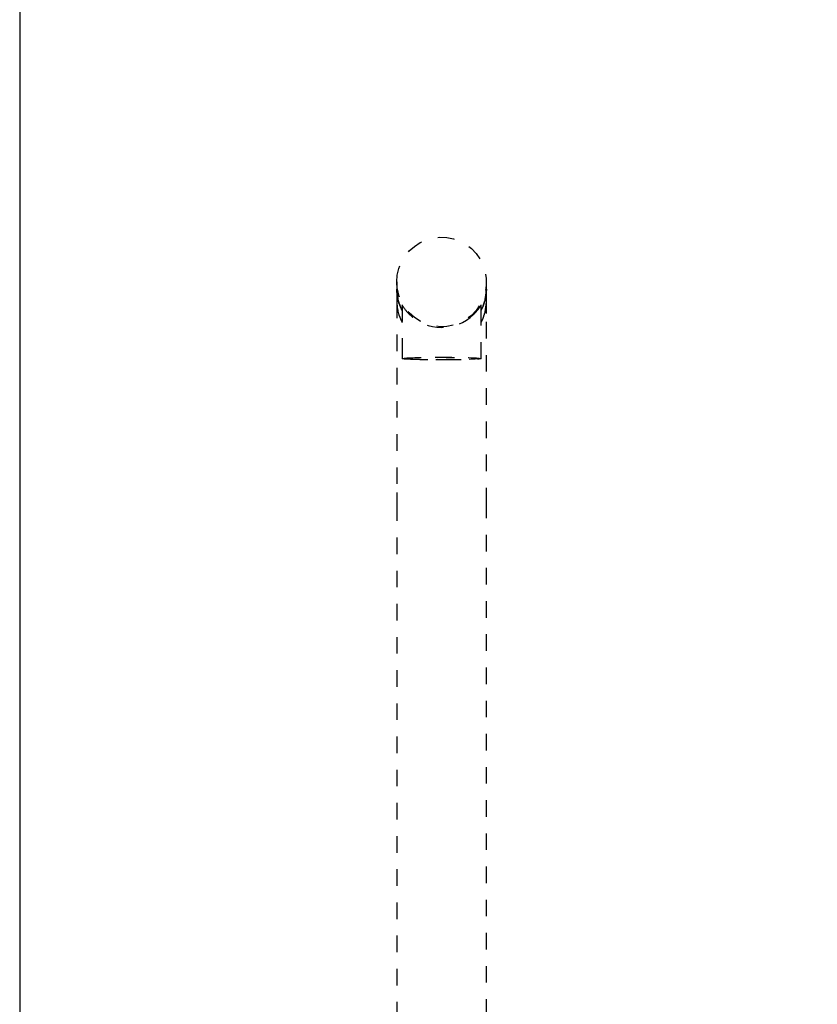
# Model space of a CAD drawing. Extents: x 24 to 201, y 26 to 277.
# Drawn here: x 24 to 67, y 149 to 203 of the extents above; entities that cross this region are included whole.
import ezdxf

# ---------------------------------------------------------------- set-up
doc = ezdxf.new("R2010")
doc.units = 0
doc.linetypes.add('AI9-LType2', pattern=[1.82022, 0.91011, -0.91011])
doc.layers.add('レイヤー_1', color=160, linetype='Continuous')
doc.layers.add('レイヤー_2', color=1, linetype='Continuous')

msp = doc.modelspace()

# ---------------------------------------------------------------- linework, layer by layer
at = {"layer": 'レイヤー_1', "color": 7}
msp.add_lwpolyline([(23.636, 26.106), (198.614, 26.106), (198.614, 276.578), (23.636, 276.578)], close=True, dxfattribs=at)
at = {"layer": 'レイヤー_2', "color": 7}
for p, q in [((44.318, 188.258), (44.318, 187.858)), ((49.232, 187.858), (49.232, 188.258)), ((44.318, 187.842), (44.318, 187.186)), ((49.232, 187.2), (49.232, 187.855)), ((48.946, 186.338), (48.946, 186.993)), ((49.232, 186.531), (49.232, 187.186)), ((44.605, 184.706), (44.605, 184.052)), ((44.318, 176.71), (44.318, 176.055)), ((49.232, 175.399), (49.232, 176.055))]:
    msp.add_line(p, q, dxfattribs=at)
at = {"layer": 'レイヤー_2', "color": 7, "linetype": 'AI9-LType2'}
for p, q in [((44.318, 187.855), (44.318, 187.842)), ((44.318, 187.186), (44.318, 176.71)), ((44.605, 186.997), (44.605, 184.706)), ((49.232, 187.186), (49.232, 187.2)), ((49.232, 176.055), (49.232, 186.531)), ((48.946, 184.052), (48.946, 186.338)), ((44.318, 176.055), (44.318, 137.726)), ((49.232, 137.07), (49.232, 175.399))]:
    msp.add_line(p, q, dxfattribs=at)
for points, knots in [([(44.318, 188.258), (44.318, 188.258), (44.347, 188.633), (44.347, 188.633), (44.347, 188.633), (44.433, 188.999), (44.433, 188.999), (44.433, 188.999), (44.574, 189.348), (44.574, 189.348), (44.574, 189.348), (44.766, 189.671), (44.766, 189.671), (44.766, 189.671), (45.005, 189.961), (45.005, 189.961), (45.005, 189.961), (45.286, 190.211), (45.286, 190.211), (45.286, 190.211), (45.601, 190.416), (45.601, 190.416), (45.601, 190.416), (45.945, 190.569), (45.945, 190.569), (45.945, 190.569), (46.307, 190.669), (46.307, 190.669), (46.307, 190.669), (46.681, 190.712), (46.681, 190.712), (46.681, 190.712), (47.057, 190.697), (47.057, 190.697), (47.057, 190.697), (47.427, 190.626), (47.427, 190.626), (47.427, 190.626), (47.781, 190.499), (47.781, 190.499), (47.781, 190.499), (48.111, 190.319), (48.111, 190.319), (48.111, 190.319), (48.41, 190.092), (48.41, 190.092), (48.41, 190.092), (48.671, 189.82), (48.671, 189.82), (48.671, 189.82), (48.887, 189.513), (48.887, 189.513), (48.887, 189.513), (49.054, 189.176), (49.054, 189.176), (49.054, 189.176), (49.168, 188.818), (49.168, 188.818), (49.168, 188.818), (49.225, 188.446), (49.225, 188.446), (49.225, 188.446), (49.225, 188.07), (49.225, 188.07), (49.225, 188.07), (49.168, 187.698), (49.168, 187.698), (49.168, 187.698), (49.054, 187.34), (49.054, 187.34), (49.054, 187.34), (48.887, 187.004), (48.887, 187.004), (48.887, 187.004), (48.671, 186.696), (48.671, 186.696), (48.671, 186.696), (48.41, 186.425), (48.41, 186.425), (48.41, 186.425), (48.111, 186.197), (48.111, 186.197), (48.111, 186.197), (47.781, 186.018), (47.781, 186.018), (47.781, 186.018), (47.427, 185.891), (47.427, 185.891), (47.427, 185.891), (47.057, 185.819), (47.057, 185.819), (47.057, 185.819), (46.681, 185.804), (46.681, 185.804), (46.681, 185.804), (46.307, 185.848), (46.307, 185.848), (46.307, 185.848), (45.945, 185.947), (45.945, 185.947), (45.945, 185.947), (45.601, 186.101), (45.601, 186.101), (45.601, 186.101), (45.286, 186.306), (45.286, 186.306), (45.286, 186.306), (45.005, 186.555), (45.005, 186.555), (45.005, 186.555), (44.766, 186.846), (44.766, 186.846), (44.766, 186.846), (44.574, 187.169), (44.574, 187.169), (44.574, 187.169), (44.433, 187.517), (44.433, 187.517), (44.433, 187.517), (44.424, 187.557), (44.411, 187.609)], [0, 0, 0, 0, 1, 1, 1, 2, 2, 2, 3, 3, 3, 4, 4, 4, 5, 5, 5, 6, 6, 6, 7, 7, 7, 8, 8, 8, 9, 9, 9, 10, 10, 10, 11, 11, 11, 12, 12, 12, 13, 13, 13, 14, 14, 14, 15, 15, 15, 16, 16, 16, 17, 17, 17, 18, 18, 18, 19, 19, 19, 20, 20, 20, 21, 21, 21, 22, 22, 22, 23, 23, 23, 24, 24, 24, 25, 25, 25, 26, 26, 26, 27, 27, 27, 28, 28, 28, 29, 29, 29, 30, 30, 30, 31, 31, 31, 32, 32, 32, 33, 33, 33, 34, 34, 34, 35, 35, 35, 36, 36, 36, 37, 37, 37, 38, 38, 38, 39, 39, 39, 40, 40, 40, 40]), ([(44.318, 187.855), (44.318, 187.855), (44.347, 187.481), (44.347, 187.481), (44.347, 187.481), (44.366, 187.404), (44.384, 187.32)], [0, 0, 0, 0, 1, 1, 1, 2, 2, 2, 2]), ([(49.232, 187.858), (49.232, 187.858), (49.225, 187.67), (49.225, 187.67), (49.225, 187.67), (49.184, 187.4), (49.171, 187.32)], [0, 0, 0, 0, 1, 1, 1, 2, 2, 2, 2]), ([(44.318, 187.186), (44.318, 187.186), (44.347, 186.812), (44.347, 186.812), (44.347, 186.812), (44.366, 186.735), (44.384, 186.651)], [0, 0, 0, 0, 1, 1, 1, 2, 2, 2, 2]), ([(44.605, 186.707), (44.605, 186.707), (44.574, 186.768), (44.574, 186.768), (44.574, 186.768), (44.433, 187.117), (44.433, 187.117), (44.433, 187.117), (44.424, 187.156), (44.411, 187.209)], [0, 0, 0, 0, 1, 1, 1, 2, 2, 2, 3, 3, 3, 3]), ([(44.597, 187.009), (44.711, 186.815), (44.846, 186.643), (44.987, 186.506), (45.966, 185.526), (47.549, 185.517), (48.54, 186.481)], [0, 0, 0, 0, 1, 1, 1, 2, 2, 2, 2]), ([(48.946, 186.704), (48.946, 186.704), (49.054, 186.938), (49.054, 186.938), (49.054, 186.938), (49.108, 187.107), (49.141, 187.212)], [0, 0, 0, 0, 1, 1, 1, 2, 2, 2, 2]), ([(48.946, 186.036), (48.946, 186.036), (49.054, 186.269), (49.054, 186.269), (49.054, 186.269), (49.108, 186.438), (49.141, 186.543)], [0, 0, 0, 0, 1, 1, 1, 2, 2, 2, 2]), ([(44.605, 184.052), (44.605, 184.052), (44.634, 184.064), (44.634, 184.064), (44.634, 184.064), (44.723, 184.076), (44.723, 184.076), (44.723, 184.076), (44.867, 184.088), (44.867, 184.088), (44.867, 184.088), (45.063, 184.098), (45.063, 184.098), (45.063, 184.098), (45.306, 184.107), (45.306, 184.107), (45.306, 184.107), (45.588, 184.115), (45.588, 184.115), (45.588, 184.115), (45.903, 184.121), (45.903, 184.121), (45.903, 184.121), (46.242, 184.125), (46.242, 184.125), (46.242, 184.125), (46.596, 184.127), (46.596, 184.127), (46.596, 184.127), (46.955, 184.127), (46.955, 184.127), (46.955, 184.127), (47.308, 184.125), (47.308, 184.125), (47.308, 184.125), (47.647, 184.121), (47.647, 184.121), (47.647, 184.121), (47.962, 184.115), (47.962, 184.115), (47.962, 184.115), (48.245, 184.107), (48.245, 184.107), (48.245, 184.107), (48.488, 184.098), (48.488, 184.098), (48.488, 184.098), (48.684, 184.088), (48.684, 184.088), (48.684, 184.088), (48.828, 184.076), (48.828, 184.076), (48.828, 184.076), (48.916, 184.064), (48.916, 184.064), (48.916, 184.064), (48.946, 184.052), (48.946, 184.052), (48.946, 184.052), (48.916, 184.039), (48.916, 184.039), (48.916, 184.039), (48.828, 184.027), (48.828, 184.027), (48.828, 184.027), (48.684, 184.015), (48.684, 184.015), (48.684, 184.015), (48.488, 184.005), (48.488, 184.005), (48.488, 184.005), (48.245, 183.995), (48.245, 183.995), (48.245, 183.995), (47.962, 183.988), (47.962, 183.988), (47.962, 183.988), (47.647, 183.982), (47.647, 183.982), (47.647, 183.982), (47.308, 183.978), (47.308, 183.978), (47.308, 183.978), (46.955, 183.976), (46.955, 183.976), (46.955, 183.976), (46.596, 183.976), (46.596, 183.976), (46.596, 183.976), (46.242, 183.978), (46.242, 183.978), (46.242, 183.978), (45.903, 183.982), (45.903, 183.982), (45.903, 183.982), (45.588, 183.988), (45.588, 183.988), (45.588, 183.988), (45.306, 183.995), (45.306, 183.995), (45.306, 183.995), (45.283, 183.996), (45.252, 183.998)], [0, 0, 0, 0, 1, 1, 1, 2, 2, 2, 3, 3, 3, 4, 4, 4, 5, 5, 5, 6, 6, 6, 7, 7, 7, 8, 8, 8, 9, 9, 9, 10, 10, 10, 11, 11, 11, 12, 12, 12, 13, 13, 13, 14, 14, 14, 15, 15, 15, 16, 16, 16, 17, 17, 17, 18, 18, 18, 19, 19, 19, 20, 20, 20, 21, 21, 21, 22, 22, 22, 23, 23, 23, 24, 24, 24, 25, 25, 25, 26, 26, 26, 27, 27, 27, 28, 28, 28, 29, 29, 29, 30, 30, 30, 31, 31, 31, 32, 32, 32, 33, 33, 33, 34, 34, 34, 34]), ([(44.756, 184.052), (44.756, 184.052), (44.786, 184.063), (44.786, 184.063), (44.786, 184.063), (44.872, 184.075), (44.872, 184.075), (44.872, 184.075), (45.013, 184.086), (45.013, 184.086), (45.013, 184.086), (45.205, 184.096), (45.205, 184.096), (45.205, 184.096), (45.441, 184.104), (45.441, 184.104), (45.441, 184.104), (45.717, 184.112), (45.717, 184.112), (45.717, 184.112), (46.022, 184.117), (46.022, 184.117), (46.022, 184.117), (46.35, 184.12), (46.35, 184.12), (46.35, 184.12), (46.69, 184.122), (46.69, 184.122), (46.69, 184.122), (47.032, 184.121), (47.032, 184.121), (47.032, 184.121), (47.366, 184.119), (47.366, 184.119), (47.366, 184.119), (47.684, 184.114), (47.684, 184.114), (47.684, 184.114), (47.976, 184.108), (47.976, 184.108), (47.976, 184.108), (48.233, 184.1), (48.233, 184.1), (48.233, 184.1), (48.448, 184.091), (48.448, 184.091), (48.448, 184.091), (48.614, 184.08), (48.614, 184.08), (48.614, 184.08), (48.729, 184.069), (48.729, 184.069), (48.729, 184.069), (48.787, 184.057), (48.787, 184.057), (48.787, 184.057), (48.787, 184.045), (48.787, 184.045), (48.787, 184.045), (48.729, 184.034), (48.729, 184.034), (48.729, 184.034), (48.614, 184.023), (48.614, 184.023), (48.614, 184.023), (48.448, 184.012), (48.448, 184.012), (48.448, 184.012), (48.233, 184.003), (48.233, 184.003), (48.233, 184.003), (47.976, 183.995), (47.976, 183.995), (47.976, 183.995), (47.684, 183.989), (47.684, 183.989), (47.684, 183.989), (47.366, 183.984), (47.366, 183.984), (47.366, 183.984), (47.032, 183.981), (47.032, 183.981), (47.032, 183.981), (46.69, 183.981), (46.69, 183.981), (46.69, 183.981), (46.35, 183.983), (46.35, 183.983), (46.35, 183.983), (46.022, 183.986), (46.022, 183.986), (46.022, 183.986), (45.717, 183.992), (45.717, 183.992), (45.717, 183.992), (45.441, 183.999), (45.441, 183.999), (45.441, 183.999), (45.427, 183.999), (45.405, 184)], [0, 0, 0, 0, 1, 1, 1, 2, 2, 2, 3, 3, 3, 4, 4, 4, 5, 5, 5, 6, 6, 6, 7, 7, 7, 8, 8, 8, 9, 9, 9, 10, 10, 10, 11, 11, 11, 12, 12, 12, 13, 13, 13, 14, 14, 14, 15, 15, 15, 16, 16, 16, 17, 17, 17, 18, 18, 18, 19, 19, 19, 20, 20, 20, 21, 21, 21, 22, 22, 22, 23, 23, 23, 24, 24, 24, 25, 25, 25, 26, 26, 26, 27, 27, 27, 28, 28, 28, 29, 29, 29, 30, 30, 30, 31, 31, 31, 32, 32, 32, 33, 33, 33, 33])]:
    msp.add_open_spline(points, degree=3, knots=knots, dxfattribs=at)
at = {"layer": 'レイヤー_2', "color": 7}
for points, knots in [([(44.411, 187.609), (44.386, 187.717), (44.347, 187.883), (44.347, 187.883), (44.347, 187.883), (44.318, 188.258), (44.318, 188.258)], [0, 0, 0, 0, 1, 1, 1, 2, 2, 2, 2]), ([(44.411, 187.209), (44.386, 187.316), (44.347, 187.483), (44.347, 187.483), (44.347, 187.483), (44.318, 187.858), (44.318, 187.858)], [0, 0, 0, 0, 1, 1, 1, 2, 2, 2, 2]), ([(49.141, 187.212), (49.156, 187.26), (49.168, 187.296), (49.168, 187.296), (49.168, 187.296), (49.225, 187.667), (49.225, 187.667), (49.225, 187.667), (49.232, 187.855), (49.232, 187.855)], [0, 0, 0, 0, 1, 1, 1, 2, 2, 2, 3, 3, 3, 3]), ([(44.384, 187.32), (44.408, 187.222), (44.433, 187.115), (44.433, 187.115), (44.433, 187.115), (44.574, 186.766), (44.574, 186.766), (44.574, 186.766), (44.605, 186.704), (44.605, 186.704)], [0, 0, 0, 0, 1, 1, 1, 2, 2, 2, 3, 3, 3, 3]), ([(48.54, 186.481), (48.55, 186.49), (48.558, 186.498), (48.565, 186.506), (48.719, 186.66), (48.85, 186.829), (48.946, 186.994)], [0, 0, 0, 0, 1, 1, 1, 2, 2, 2, 2]), ([(49.171, 187.32), (49.169, 187.307), (49.168, 187.298), (49.168, 187.298), (49.168, 187.298), (49.054, 186.94), (49.054, 186.94), (49.054, 186.94), (48.946, 186.707), (48.946, 186.707)], [0, 0, 0, 0, 1, 1, 1, 2, 2, 2, 3, 3, 3, 3]), ([(49.141, 186.543), (49.156, 186.592), (49.168, 186.627), (49.168, 186.627), (49.168, 186.627), (49.225, 186.999), (49.225, 186.999), (49.225, 186.999), (49.232, 187.186), (49.232, 187.186)], [0, 0, 0, 0, 1, 1, 1, 2, 2, 2, 3, 3, 3, 3]), ([(44.384, 186.651), (44.408, 186.554), (44.433, 186.445), (44.433, 186.445), (44.433, 186.445), (44.574, 186.097), (44.574, 186.097), (44.574, 186.097), (44.605, 186.036), (44.605, 186.036)], [0, 0, 0, 0, 1, 1, 1, 2, 2, 2, 3, 3, 3, 3]), ([(45.252, 183.998), (45.181, 184), (45.063, 184.005), (45.063, 184.005), (45.063, 184.005), (44.867, 184.015), (44.867, 184.015), (44.867, 184.015), (44.723, 184.027), (44.723, 184.027), (44.723, 184.027), (44.634, 184.039), (44.634, 184.039), (44.634, 184.039), (44.605, 184.052), (44.605, 184.052)], [0, 0, 0, 0, 1, 1, 1, 2, 2, 2, 3, 3, 3, 4, 4, 4, 5, 5, 5, 5]), ([(45.405, 184), (45.338, 184.002), (45.205, 184.007), (45.205, 184.007), (45.205, 184.007), (45.013, 184.017), (45.013, 184.017), (45.013, 184.017), (44.872, 184.028), (44.872, 184.028), (44.872, 184.028), (44.786, 184.039), (44.786, 184.039), (44.786, 184.039), (44.756, 184.052), (44.756, 184.052)], [0, 0, 0, 0, 1, 1, 1, 2, 2, 2, 3, 3, 3, 4, 4, 4, 5, 5, 5, 5])]:
    msp.add_open_spline(points, degree=3, knots=knots, dxfattribs=at)

doc.saveas('drawing.dxf')
